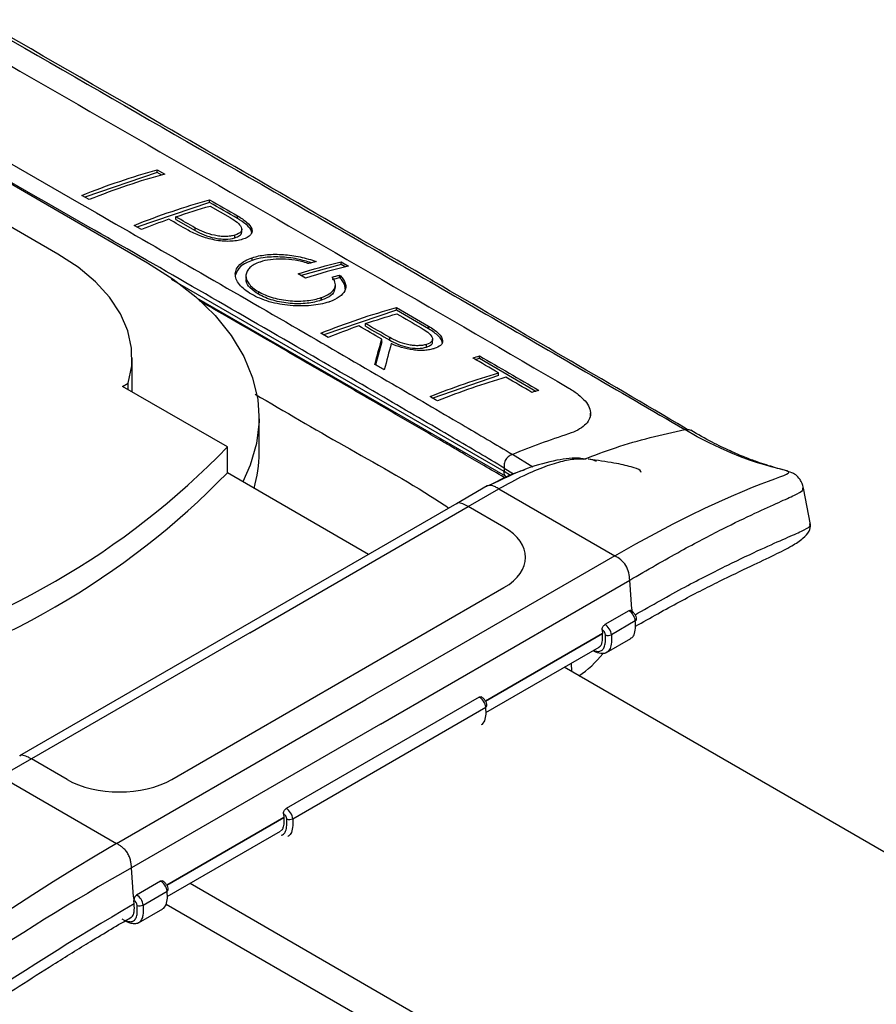
# Model space of a CAD drawing. Units: inches. Extents: x 0.3 to 16.7, y 0.1 to 10.9.
# Drawn here: x 11 to 11.8, y 8.1 to 9 of the extents above; entities that cross this region are included whole.
import ezdxf

# ---------------------------------------------------------------- set-up
doc = ezdxf.new("R2010")
doc.units = ezdxf.units.IN
doc.header["$MEASUREMENT"] = 0

msp = doc.modelspace()

# ---------------------------------------------------------------- linework, layer by layer
at = {"color": 7, "linetype": 'Continuous', "lineweight": 25}
for p, q in [((11.05346045, 8.8287007), (10.25543169, 9.28939289)), ((10.33894824, 9.28134824), (11.136977, 8.82065604)), ((11.14603306, 8.90458651), (11.07846234, 8.88176324)), ((11.14603306, 8.90707849), (11.15290806, 8.90312975)), ((11.14603306, 8.90458651), (11.14603306, 8.90707849)), ((11.15017802, 8.90220574), (11.14603306, 8.90458651)), ((11.08266117, 8.87935384), (11.07578616, 8.88329891)), ((11.19466924, 8.87664158), (11.12709761, 8.85384195)), ((11.19466924, 8.87664158), (11.19466924, 8.87913421)), ((11.19511087, 8.87337627), (11.21381489, 8.86262256)), ((11.16327523, 8.86086984), (11.16327523, 8.8633297)), ((11.16327523, 8.86086984), (11.18138687, 8.85046283)), ((11.22064424, 8.86170528), (11.22064424, 8.8641982)), ((11.13129735, 8.85142945), (11.12442234, 8.85537873)), ((11.18138687, 8.85046283), (11.18138687, 8.85292272)), ((11.22457411, 8.84936896), (11.22457411, 8.85186576)), ((11.21803426, 8.84382187), (11.21803426, 8.84629443)), ((11.21823066, 8.84388358), (11.21823066, 8.8463563)), ((11.2341851, 8.82278723), (11.2341851, 8.8252494)), ((11.2343815, 8.82285355), (11.2343815, 8.82531587)), ((11.28688301, 8.8198305), (11.28613511, 8.82006601)), ((11.29210402, 8.82228988), (11.29366778, 8.82173508)), ((11.29210402, 8.82129611), (11.29210402, 8.82228988)), ((11.31695159, 8.82152064), (11.3238266, 8.81755304)), ((11.31695159, 8.81901087), (11.31695159, 8.82152064)), ((11.31695159, 8.81901087), (11.27999408, 8.80863018)), ((11.32090469, 8.81672951), (11.31695159, 8.81901087)), ((11.46869002, 8.62634377), (11.15913988, 8.80504326)), ((11.2284744, 8.8083722), (11.2284744, 8.80592613)), ((11.28398906, 8.80632492), (11.27711406, 8.81029207)), ((11.30899322, 8.80686678), (11.30869968, 8.8072327)), ((11.31563307, 8.8091779), (11.31639212, 8.80841184)), ((11.31563307, 8.80668483), (11.31563307, 8.8091779)), ((11.31639212, 8.80591915), (11.31563307, 8.80668483)), ((11.31639212, 8.80591915), (11.31639212, 8.80841184)), ((11.24018056, 8.7913232), (11.24018056, 8.7937654)), ((11.31167236, 8.79781475), (11.31167236, 8.80034281)), ((11.18255006, 8.78808466), (11.46972982, 8.62229931)), ((11.2984376, 8.78571689), (11.2984376, 8.78817907)), ((11.298634, 8.78578321), (11.298634, 8.78824554)), ((11.3684605, 8.77642887), (11.30087468, 8.75364372)), ((11.3684605, 8.77642887), (11.3684605, 8.77892205)), ((11.33980652, 8.76157846), (11.33980652, 8.76404043)), ((11.39839054, 8.75908131), (11.39839054, 8.76157416)), ((11.30508861, 8.75120157), (11.2982136, 8.75518592)), ((11.35481665, 8.74701441), (11.34904763, 8.72567529)), ((11.35481665, 8.74701441), (11.35481665, 8.74947167)), ((11.36226705, 8.74854636), (11.36226705, 8.75100828)), ((11.4020856, 8.74706708), (11.4020856, 8.74955962)), ((11.39635914, 8.7421435), (11.39635914, 8.74461713)), ((11.39655395, 8.74220427), (11.39655395, 8.74467806)), ((11.12264782, 8.70036904), (11.12264782, 8.73227455)), ((11.44586478, 8.7314918), (11.44230816, 8.73049213)), ((11.44586478, 8.7314918), (11.44586478, 8.73398376)), ((11.49811071, 8.70100745), (11.44586478, 8.7314918)), ((11.46355124, 8.71562094), (11.40236554, 8.69458463)), ((11.46355124, 8.71562094), (11.46355124, 8.7181063)), ((11.11378709, 8.70548423), (11.11903423, 8.70851334)), ((11.21117727, 8.64926207), (11.11378709, 8.70548423)), ((11.11903423, 8.70245512), (11.11903423, 8.70851334)), ((11.24075806, 8.64386954), (11.24075806, 8.67601681)), ((11.54911912, 8.67778759), (11.5490269, 8.68083819)), ((11.21117727, 8.62515162), (11.21117727, 8.64926207)), ((11.49554767, 8.63056492), (11.47647, 8.64230967)), ((11.46863983, 8.62967513), (11.47756661, 8.62418681)), ((11.4686401, 8.62967496), (11.46869002, 8.62634377)), ((11.34260469, 8.54928018), (11.21117727, 8.62515162)), ((11.47472176, 8.62286172), (11.46869002, 8.62634377)), ((11.46997745, 8.62215636), (11.4714198, 8.62132371)), ((11.45299945, 8.61300972), (11.4243214, 8.59645424)), ((11.43535362, 8.59381319), (11.46386062, 8.61026993)), ((11.46386062, 8.61026993), (11.57168615, 8.54802358)), ((11.75382651, 8.57717044), (11.74721103, 8.61109127)), ((11.42454758, 8.59658481), (11.01793447, 8.36185205)), ((11.2321022, 8.47647864), (11.43535362, 8.59381319)), ((11.46854521, 8.57465209), (11.43535362, 8.59381319)), ((11.57168615, 8.54802358), (11.33992773, 8.41423229)), ((11.1594635, 8.339983), (11.46854521, 8.51841207)), ((11.35379419, 8.39155463), (11.58555261, 8.52534592)), ((11.58750293, 8.49847773), (11.58555261, 8.52534592)), ((11.58471904, 8.49687063), (11.56245723, 8.48401916)), ((11.58750293, 8.49847773), (11.58774556, 8.49513517)), ((11.59075089, 8.48754389), (11.5684449, 8.47466692)), ((11.2321022, 8.47647864), (11.02885078, 8.35914409)), ((11.45130856, 8.41288913), (11.56010978, 8.47569874)), ((11.56010978, 8.47569874), (11.45130856, 8.41288913)), ((11.55991218, 8.47912784), (11.56010978, 8.47569874)), ((11.45179941, 8.40233578), (11.55722785, 8.46319832)), ((11.56398712, 8.45800847), (11.58654069, 8.47102836)), ((12.29693594, 7.99835648), (11.52447342, 8.4442896)), ((11.53113173, 8.44813336), (11.53124794, 8.44037875)), ((11.1081693, 8.280441), (11.33992773, 8.41423229)), ((11.44551553, 8.41651015), (11.26597348, 8.31286273)), ((11.27196116, 8.3035105), (11.45159155, 8.40720892)), ((11.35379419, 8.39155463), (11.12203576, 8.25776334)), ((11.02885078, 8.35914409), (11.00034378, 8.34268735)), ((11.06204237, 8.339983), (11.02885078, 8.35914409)), ((11.00034378, 8.34268735), (11.1081693, 8.280441)), ((11.26342843, 8.30797142), (11.26362603, 8.30454232)), ((11.26362603, 8.30454232), (11.15482481, 8.24173271)), ((11.15482481, 8.24173271), (11.26362603, 8.30454232)), ((11.15531566, 8.23117936), (11.2607441, 8.2920419)), ((11.12398608, 8.23089515), (11.12203576, 8.25776334)), ((11.14903178, 8.24535373), (11.12676997, 8.23250226)), ((11.1764878, 8.24340177), (11.962872, 7.78943184)), ((11.13280181, 8.22317552), (11.1551078, 8.23605249)), ((11.12398608, 8.23089515), (11.12422871, 8.22755259)), ((11.12447135, 8.22421003), (11.12422871, 8.22755259)), ((11.12859161, 8.20665999), (11.15114388, 8.21967914)), ((11.15434441, 8.22403761), (12.61708497, 7.37961546))]:
    msp.add_line(p, q, dxfattribs=at)
at = {"color": 7, "linetype": 'Continuous', "lineweight": 25, "flags": 128}
for points in [[(11.11903423, 8.70851334), (11.1222897, 8.72476843), (11.12214905, 8.7411316), (11.11861428, 8.75736724), (11.11173631, 8.77324158), (11.10161416, 8.78852604), (11.08839358, 8.80300054), (11.07226493, 8.81645668), (11.05346045, 8.8287007)], [(11.136977, 8.82065604), (11.16076351, 8.80547598), (11.18180284, 8.78899951), (11.1998843, 8.77139165), (11.21482682, 8.7528287), (11.22648078, 8.73349657), (11.23472946, 8.71358884), (11.23949027, 8.69330487), (11.24071553, 8.67284777), (11.23839298, 8.65242241), (11.23254586, 8.63223332), (11.22559895, 8.61682616)], [(11.44752421, 8.39103402), (11.44847962, 8.39143027), (11.45073236, 8.39466933), (11.4518624, 8.40085878), (11.45159164, 8.40720792), (11.45159155, 8.40720892), (11.45159155, 8.40720892)], [(11.15104046, 8.21987759), (11.15199588, 8.22027384), (11.15424861, 8.22351291), (11.15537865, 8.22970235), (11.15510789, 8.2360515), (11.1551078, 8.23605249), (11.1551078, 8.23605249)]]:
    msp.add_lwpolyline(points, dxfattribs=at)
at = {"color": 7, "linetype": 'Continuous', "lineweight": 25}
for centre, radius, start, end in [((10.6867931, 9.15577957), 0.72906704, 284.0017232, 315.99290027), ((11.12017058, 8.64400302), 0.12058755, 344.00300344, 359.93657773), ((10.68242423, 9.13923705), 0.73747109, 284.18880626, 315.80581721), ((11.58588468, 8.49516759), 0.00206375, 68.0302466, 124.38953568), ((11.57879132, 8.48642317), 0.01201197, 5.35352227, 60.43010622), ((11.59005153, 8.48926338), 0.00185627, 292.1328172, 356.47990661), ((11.56541491, 8.48063226), 0.00669074, 247.81177224, 296.92751971), ((11.49051886, 8.51058472), 0.08811689, 302.68502324, 322.53675759), ((11.45090053, 8.40891436), 0.00184012, 292.05694604, 358.73542726), ((11.26893117, 8.30947583), 0.00669074, 247.81177224, 296.92751971), ((11.15441678, 8.23775794), 0.00184012, 292.05694604, 358.73542726), ((11.12986097, 8.22778808), 0.00563718, 123.25215046, 182.39417718), ((11.12126485, 8.22232886), 0.00600598, 5.35352227, 60.43010622), ((11.12084224, 8.22205479), 0.01201197, 5.35352227, 60.43010622), ((11.12971702, 8.22897597), 0.00656971, 247.89343341, 298.00493897)]:
    msp.add_arc(centre, radius, start, end, dxfattribs=at)
for centre, major_axis, ratio, start_param, end_param in [((11.41980496, 8.54653208), (0.06891863, 0), 0.577111905, 5.497939437, 7.068431177), ((11.56289409, 8.47730609), (-0.00388465, 0.00684924), 0.582397463, 4.018779749, 5.589576076), ((11.56011063, 8.47575534), (-0.0019158, 0.00343979), 0.587367049, 4.023376627, 5.595694032), ((11.4460492, 8.40985297), (-0.00398775, 0.00678972), 0.572321636, 4.01004969, 5.580846017), ((11.11075293, 8.36812014), (0.06889764, 0), 0.577463573, 3.92714311, 5.497634851), ((11.26362688, 8.30459891), (-0.0019158, 0.00343979), 0.587367049, 4.023376627, 5.595694032), ((11.26641034, 8.30614966), (-0.00388465, 0.00684924), 0.582397463, 4.018779749, 5.589576076), ((11.14956545, 8.23869655), (-0.00398775, 0.00678972), 0.572321636, 4.01004969, 5.580846017)]:
    msp.add_ellipse(centre, major_axis=major_axis, ratio=ratio, start_param=start_param, end_param=end_param, dxfattribs=at)
for points, knots in [([(10.15344465, 9.52105858), (10.21583693, 9.48611242), (10.27766447, 9.45047034), (10.40136594, 9.37928241), (10.4631608, 9.34362597), (10.64846543, 9.23656958), (10.77189505, 9.16507896), (11.01899846, 9.02236974), (11.14269901, 8.95118226), (11.32813867, 8.84427465), (11.38993293, 8.80861788), (11.48255235, 8.75505337), (11.51341347, 8.73718527), (11.57510414, 8.70141313), (11.60595324, 8.68353216), (11.63666371, 8.66549306)], [0, 0, 0, 0, 0.125, 0.125, 0.25, 0.25, 0.5, 0.5, 0.75, 0.75, 0.875, 0.875, 0.9375, 0.9375, 1, 1, 1, 1]), ([(11.63934512, 8.66547345), (11.63859266, 8.66591809), (11.56239862, 8.71094196), (11.39692752, 8.80688195), (11.11019068, 8.97254337), (10.78518813, 9.1595696), (10.46772382, 9.3435413), (10.26191475, 9.46259528), (10.16993612, 9.51439517), (10.15952899, 9.52025619)], [0, 0, 0, 0, 0.001523711, 0.154290084, 0.335368412, 0.582804294, 0.813352686, 0.978881353, 1, 1, 1, 1]), ([(10.13740023, 9.50549861), (10.16637607, 9.48968167), (10.19535836, 9.47349861), (10.25333538, 9.44042898), (10.28232481, 9.42384151), (10.36929538, 9.37395108), (10.42727877, 9.34051995), (10.60123357, 9.23996445), (10.71720949, 9.17258057), (10.94915045, 9.03844594), (11.0651137, 8.97184348), (11.29704328, 8.83844031), (11.41301545, 8.77160475), (11.52898857, 8.70397873)], [0, 0, 0, 0, 0.0625, 0.0625, 0.125, 0.125, 0.25, 0.25, 0.5, 0.5, 0.75, 0.75, 1, 1, 1, 1]), ([(10.13740023, 9.50549861), (10.16637607, 9.48968167), (10.19535836, 9.47349861), (10.25333538, 9.44042898), (10.28232481, 9.42384151), (10.36929538, 9.37395108), (10.42727877, 9.34051995), (10.60123357, 9.23996445), (10.71720949, 9.17258057), (10.94915045, 9.03844594), (11.0651137, 8.97184348), (11.29704328, 8.83844031), (11.41301545, 8.77160475), (11.52898857, 8.70397873)], [0, 0, 0, 0, 0.0625, 0.0625, 0.125, 0.125, 0.25, 0.25, 0.5, 0.5, 0.75, 0.75, 1, 1, 1, 1]), ([(10.01985924, 9.47804504), (10.03616189, 9.47022691), (10.06873601, 9.45396254), (10.11764564, 9.42731746), (10.17157835, 9.39641478), (10.23639542, 9.35952098), (10.32816796, 9.3066982), (10.45236588, 9.23489376), (10.61433758, 9.14073293), (10.78707322, 9.0405258), (10.94899339, 8.94750289), (11.07854659, 8.87320736), (11.18652452, 8.81115206), (11.27830342, 8.75817026), (11.35933777, 8.71114719), (11.42350442, 8.67360198), (11.46080969, 8.65175192), (11.47646993, 8.64230971)], [0, 0, 0, 0, 0.0034904145, 0.0069808291, 0.0104712436, 0.0151251297, 0.0209424873, 0.0302502594, 0.0418849745, 0.0558466327, 0.0674813478, 0.0767891199, 0.083769949, 0.0907507781, 0.0965681357, 0.1012220217, 0.1045862468, 0.1045862468, 0.1045862468, 0.1045862468]), ([(11.4686404, 8.62969013), (11.45293693, 8.63915885), (11.41563946, 8.66101589), (11.35135149, 8.69864099), (11.2703778, 8.74563597), (11.17860563, 8.79861333), (11.07063641, 8.86065721), (10.94107206, 8.93494771), (10.7791191, 9.02797913), (10.60636948, 9.12820606), (10.44441423, 9.22237089), (10.32025086, 9.29416091), (10.2284792, 9.34697466), (10.16370137, 9.38384173), (10.10971886, 9.41475128), (10.06758987, 9.43771482), (10.04165811, 9.4509305), (10.0319164, 9.45577552)], [0.0013899815, 0.0013899815, 0.0013899815, 0.0013899815, 0.0047750499, 0.009428936, 0.0152462936, 0.0222271227, 0.0292079517, 0.0385157239, 0.050150439, 0.0641120972, 0.0757468123, 0.0850545844, 0.090871942, 0.095525828, 0.0990162426, 0.1025066571, 0.1046070901, 0.1046070901, 0.1046070901, 0.1046070901]), ([(11.21381489, 8.86262256), (11.21624533, 8.86122482), (11.21842774, 8.85978789), (11.22204255, 8.85679328), (11.22348694, 8.85520781), (11.22482961, 8.85211917), (11.22468288, 8.85062311), (11.22254703, 8.8481065), (11.22062284, 8.84710949), (11.21823066, 8.8463563)], [0, 0, 0, 0, 0.25, 0.25, 0.5, 0.5, 0.75, 0.75, 1, 1, 1, 1]), ([(11.22064424, 8.8641982), (11.22392236, 8.86231257), (11.22680997, 8.86036167), (11.2314634, 8.85626667), (11.23316009, 8.85416108), (11.2341892, 8.8510964), (11.23427421, 8.85011326), (11.23389095, 8.8482246), (11.23340759, 8.84731147), (11.23117736, 8.84484427), (11.22861121, 8.8435023), (11.22539867, 8.8424927)], [0, 0, 0, 0, 0.25, 0.25, 0.5, 0.5, 0.625, 0.625, 0.75, 0.75, 1, 1, 1, 1]), ([(11.2339351, 8.84771193), (11.23383598, 8.84879295), (11.23357203, 8.85167169), (11.22875911, 8.85661202), (11.22331899, 8.86002649), (11.22064424, 8.86170528)], [0, 0, 0, 0, 0.234112151, 0.623435105, 1, 1, 1, 1]), ([(11.22520386, 8.84243144), (11.22353714, 8.84190705), (11.22173511, 8.84147221), (11.21780489, 8.84082378), (11.21565172, 8.84061255), (11.20899303, 8.84040285), (11.20411225, 8.84083655), (11.19704188, 8.84218495), (11.19471469, 8.8427469), (11.19026135, 8.84401946), (11.18810978, 8.84473499), (11.18185051, 8.84709038), (11.17806607, 8.84888358), (11.17465678, 8.85084307)], [0, 0, 0, 0, 0.125, 0.125, 0.25, 0.25, 0.5, 0.5, 0.625, 0.625, 0.75, 0.75, 1, 1, 1, 1]), ([(11.21803426, 8.84629443), (11.21682284, 8.84591257), (11.21549843, 8.84560931), (11.21259476, 8.84518224), (11.21100642, 8.84506178), (11.20774171, 8.84503067), (11.20602149, 8.84511868), (11.2025728, 8.84548755), (11.20085601, 8.84576396), (11.19572601, 8.84683818), (11.19252458, 8.84783562), (11.18654728, 8.85018503), (11.1838587, 8.85150198), (11.18138687, 8.85292272)], [0, 0, 0, 0, 0.125, 0.125, 0.25, 0.25, 0.375, 0.375, 0.5, 0.5, 0.75, 0.75, 1, 1, 1, 1]), ([(11.18138687, 8.85046283), (11.18385848, 8.84904222), (11.1865442, 8.84772689), (11.19250314, 8.84538236), (11.19572175, 8.84437752), (11.20085585, 8.84330072), (11.20257019, 8.84302435), (11.20600512, 8.84265488), (11.20773578, 8.8425649), (11.21262978, 8.84260813), (11.2156103, 8.84305985), (11.21803426, 8.84382187)], [0, 0, 0, 0, 0.25, 0.25, 0.5, 0.5, 0.625, 0.625, 0.75, 0.75, 1, 1, 1, 1]), ([(11.21823066, 8.84388358), (11.21981155, 8.84451661), (11.22298569, 8.84578762), (11.22483291, 8.84789751), (11.22447419, 8.84919731), (11.22442925, 8.84936017)], [0, 0, 0, 0, 0.464646395, 0.932924899, 1, 1, 1, 1]), ([(11.23364581, 8.79136589), (11.23124975, 8.79274852), (11.22910482, 8.79419711), (11.22533756, 8.7972301), (11.22370068, 8.79883415), (11.22109674, 8.80208077), (11.22012458, 8.80371716), (11.2188451, 8.80700879), (11.21854625, 8.80867267), (11.21870568, 8.81344503), (11.22022761, 8.81645635), (11.22426646, 8.82027164), (11.2259216, 8.82144859), (11.22971065, 8.82353886), (11.23183927, 8.82445504), (11.2341851, 8.8252494)], [0, 0, 0, 0, 0.125, 0.125, 0.25, 0.25, 0.375, 0.375, 0.5, 0.5, 0.75, 0.75, 0.875, 0.875, 1, 1, 1, 1]), ([(11.2341851, 8.82278723), (11.23016037, 8.82109307), (11.22221683, 8.81774932), (11.21998511, 8.81220311), (11.21888413, 8.80946697)], [0, 0, 0, 0, 0.506666731, 1, 1, 1, 1]), ([(11.24145397, 8.8212417), (11.23762073, 8.8199451), (11.23450655, 8.81825902), (11.23113338, 8.81515835), (11.23025514, 8.8140552), (11.22899392, 8.81171421), (11.2286101, 8.81046202), (11.22839933, 8.80788575), (11.22856672, 8.80657501), (11.22945494, 8.80391411), (11.230191, 8.80254919), (11.2331762, 8.79858353), (11.23625733, 8.79602928), (11.24018056, 8.7937654)], [0, 0, 0, 0, 0.25, 0.25, 0.375, 0.375, 0.5, 0.5, 0.625, 0.625, 0.75, 0.75, 1, 1, 1, 1]), ([(11.2343815, 8.82531587), (11.23808508, 8.82656868), (11.24222217, 8.82744955), (11.24907998, 8.82822017), (11.25147985, 8.82838208), (11.25634808, 8.82850778), (11.25883523, 8.82847432), (11.26391876, 8.82821423), (11.26653964, 8.82798418), (11.27176396, 8.8273347), (11.2743623, 8.82691805), (11.28211675, 8.82539618), (11.28728854, 8.82399768), (11.29210402, 8.82228988)], [0, 0, 0, 0, 0.25, 0.25, 0.375, 0.375, 0.5, 0.5, 0.625, 0.625, 0.75, 0.75, 1, 1, 1, 1]), ([(11.28938064, 8.82053162), (11.28510017, 8.82181974), (11.27565034, 8.82466348), (11.25984329, 8.82630348), (11.24525618, 8.82581759), (11.23768442, 8.82375381), (11.2343815, 8.82285355)], [0, 0, 0, 0, 0.224233992, 0.495032636, 0.7797259, 1, 1, 1, 1]), ([(11.28613511, 8.82006601), (11.28230281, 8.82127149), (11.27835602, 8.82221653), (11.27023355, 8.82357469), (11.26620502, 8.82395919), (11.25447443, 8.82424074), (11.24736876, 8.82324037), (11.24164877, 8.82130756)], [0, 0, 0, 0, 0.25, 0.25, 0.5, 0.5, 1, 1, 1, 1]), ([(11.24018056, 8.7913232), (11.23739134, 8.79324033), (11.23181093, 8.79707596), (11.2283564, 8.80240346), (11.22883458, 8.80517908), (11.22896116, 8.80591383)], [0, 0, 0, 0, 0.423552214, 0.847404333, 1, 1, 1, 1]), ([(11.298634, 8.78824554), (11.30152068, 8.78922192), (11.30397013, 8.79036926), (11.30798297, 8.79301722), (11.30951835, 8.79451561), (11.31143638, 8.79772512), (11.31183957, 8.79948805), (11.3113736, 8.80309266), (11.31051378, 8.80497225), (11.30899322, 8.80686678)], [0, 0, 0, 0, 0.25, 0.25, 0.5, 0.5, 0.75, 0.75, 1, 1, 1, 1]), ([(11.31639212, 8.80841184), (11.31875951, 8.80602166), (11.32026573, 8.80365884), (11.3216332, 8.79895222), (11.32145927, 8.79672218), (11.31855381, 8.79037091), (11.31349923, 8.78683316), (11.30616455, 8.78431217)], [0, 0, 0, 0, 0.25, 0.25, 0.5, 0.5, 1, 1, 1, 1]), ([(11.3208141, 8.79607468), (11.32072369, 8.79810149), (11.32057979, 8.80132717), (11.31752682, 8.80467491), (11.31639212, 8.80591915)], [0, 0, 0, 0, 0.6283316214, 1, 1, 1, 1]), ([(11.24018056, 8.7937654), (11.24213, 8.79264049), (11.24423215, 8.79160476), (11.24875361, 8.78971745), (11.25120531, 8.78885755), (11.25626157, 8.78739594), (11.25886677, 8.78678906), (11.26423144, 8.78581915), (11.26698202, 8.78546158), (11.27507731, 8.78479218), (11.28044375, 8.78487039), (11.28775465, 8.78565808), (11.29010792, 8.78603527), (11.294487, 8.78697255), (11.29653059, 8.78753338), (11.2984376, 8.78817907)], [0, 0, 0, 0, 0.125, 0.125, 0.25, 0.25, 0.375, 0.375, 0.5, 0.5, 0.75, 0.75, 0.875, 0.875, 1, 1, 1, 1]), ([(11.31149461, 8.79782829), (11.31121118, 8.7961118), (11.31059612, 8.79238691), (11.30536407, 8.78839293), (11.30045182, 8.7864881), (11.298634, 8.78578321)], [0, 0, 0, 0, 0.3499672474, 0.7594506017, 1, 1, 1, 1]), ([(11.46876517, 8.62086997), (11.46244228, 8.62458965), (11.45033475, 8.63171236), (11.43439411, 8.64096318), (11.42020573, 8.64923086), (11.40591559, 8.65754696), (11.38388222, 8.67035244), (11.35204954, 8.68882723), (11.30871648, 8.71393383), (11.25684316, 8.74392294), (11.21471041, 8.76824358), (11.18985942, 8.78255852), (11.18513188, 8.78528174)], [0, 0, 0, 0, 0.066139311, 0.126648575, 0.167309187, 0.216865642, 0.278162161, 0.400850325, 0.5540619, 0.737023445, 0.949972465, 1, 1, 1, 1]), ([(11.30544106, 8.78406758), (11.30307909, 8.78328345), (11.30052738, 8.78262855), (11.29507572, 8.78155641), (11.29215102, 8.78113718), (11.28604759, 8.78056551), (11.28290957, 8.78041453), (11.27645988, 8.78039323), (11.27310703, 8.78052742), (11.26645194, 8.78110287), (11.26314986, 8.78153975), (11.25659996, 8.78273351), (11.25332804, 8.78350152), (11.2440735, 8.78620482), (11.23843554, 8.78860201), (11.23364581, 8.79136589)], [0, 0, 0, 0, 0.125, 0.125, 0.25, 0.25, 0.375, 0.375, 0.5, 0.5, 0.625, 0.625, 0.75, 0.75, 1, 1, 1, 1]), ([(11.2984376, 8.78571689), (11.2946222, 8.78442795), (11.29027005, 8.78347523), (11.28290132, 8.78268104), (11.28037327, 8.78253108), (11.27517182, 8.78247025), (11.27247515, 8.7825611), (11.26702502, 8.78300914), (11.26432699, 8.78335966), (11.25898572, 8.78431943), (11.25631199, 8.7849392), (11.24871552, 8.78713104), (11.24408711, 8.78906895), (11.24018056, 8.7913232)], [0, 0, 0, 0, 0.25, 0.25, 0.375, 0.375, 0.5, 0.5, 0.625, 0.625, 0.75, 0.75, 1, 1, 1, 1]), ([(11.30587951, 8.78414685), (11.30584476, 8.7841351), (11.3058081, 8.78412441), (11.30576972, 8.78411495), (11.30573133, 8.78410548), (11.3056911, 8.78409722), (11.30564935, 8.7840903), (11.30558357, 8.78407938), (11.30551354, 8.78407175), (11.30544106, 8.78406758)], [0, 0, 0, 0, 0.00000764734508, 0.00000764734508, 0.00000764734508, 0.00001529707268, 0.00001529707268, 0.00001529707268, 0.00002738344673, 0.00002738344673, 0.00002738344673, 0.00002738344673]), ([(11.30616455, 8.78431217), (11.30614698, 8.78429337), (11.3061267, 8.78427535), (11.30610387, 8.78425831), (11.30608103, 8.78424127), (11.30605556, 8.78422516), (11.30602775, 8.78421013), (11.30598389, 8.78418641), (11.30593392, 8.78416525), (11.30587951, 8.78414685)], [0, 0, 0, 0, 0.00000759209832, 0.00000759209832, 0.00000759209832, 0.00001518451122, 0.00001518451122, 0.00001518451122, 0.00002718884442, 0.00002718884442, 0.00002718884442, 0.00002718884442]), ([(11.39165991, 8.75994241), (11.3939104, 8.75863638), (11.39594638, 8.75729662), (11.39937395, 8.75451396), (11.40079137, 8.75303762), (11.40226802, 8.75014389), (11.40229375, 8.74872651), (11.4005118, 8.74631297), (11.39877213, 8.74537145), (11.39655395, 8.74467806)], [0, 0, 0, 0, 0.25, 0.25, 0.5, 0.5, 0.75, 0.75, 1, 1, 1, 1]), ([(11.39839054, 8.76157416), (11.40205909, 8.75944572), (11.40526395, 8.75717926), (11.40993291, 8.75257841), (11.41144375, 8.7501799), (11.4114696, 8.7479418)], [0, 0, 0, 0, 0.5, 0.5, 1, 1, 1, 1]), ([(11.4114696, 8.745456), (11.41144378, 8.74768925), (11.40994101, 8.75007978), (11.40526098, 8.75469059), (11.40205802, 8.75695355), (11.39839054, 8.75908131)], [0, 0, 0, 0, 0.5, 0.5, 1, 1, 1, 1]), ([(11.39635914, 8.74461713), (11.39522933, 8.74426356), (11.39399821, 8.74398108), (11.39130083, 8.74358337), (11.38982432, 8.74347118), (11.38678702, 8.74344751), (11.38518567, 8.74353473), (11.38196746, 8.74389663), (11.38036722, 8.74416641), (11.37559002, 8.74520995), (11.37261547, 8.74617376), (11.36707066, 8.74841844), (11.36457362, 8.74966876), (11.36226705, 8.75100828)], [0, 0, 0, 0, 0.125, 0.125, 0.25, 0.25, 0.375, 0.375, 0.5, 0.5, 0.75, 0.75, 1, 1, 1, 1]), ([(11.36226705, 8.74854636), (11.36457236, 8.74720758), (11.36705882, 8.74596381), (11.37253766, 8.7437398), (11.37556747, 8.74275418), (11.38189963, 8.74136352), (11.38518495, 8.74097162), (11.39135125, 8.74100997), (11.3940928, 8.74143617), (11.39635914, 8.7421435)], [0, 0, 0, 0, 0.25, 0.25, 0.5, 0.5, 0.75, 0.75, 1, 1, 1, 1]), ([(11.39655395, 8.74220427), (11.397916, 8.74274701), (11.40064927, 8.74383614), (11.40226176, 8.74569449), (11.40197666, 8.7468679), (11.40193013, 8.74705939)], [0, 0, 0, 0, 0.4539106799, 0.9108795785, 1, 1, 1, 1]), ([(11.40342789, 8.7406799), (11.4021502, 8.74028033), (11.40078286, 8.73994215), (11.39784528, 8.73940702), (11.39625564, 8.73920894), (11.39293517, 8.73898875), (11.39122026, 8.73896557), (11.38768107, 8.73909623), (11.38583749, 8.73925388), (11.38038077, 8.73996959), (11.37673473, 8.7407823), (11.3699322, 8.74280064), (11.36670607, 8.7440173), (11.36368536, 8.74535792)], [0, 0, 0, 0, 0.125, 0.125, 0.25, 0.25, 0.375, 0.375, 0.5, 0.5, 0.75, 0.75, 1, 1, 1, 1]), ([(11.52898857, 8.70397873), (11.53225418, 8.70207449), (11.53513537, 8.70012501), (11.54016148, 8.69613394), (11.54232286, 8.69406815), (11.54573794, 8.68998042), (11.54700884, 8.68795414), (11.54868868, 8.6839215), (11.54908265, 8.68192252), (11.54898077, 8.67809036), (11.54849204, 8.67622912), (11.54663556, 8.67264916), (11.54529312, 8.67097211), (11.5418147, 8.66782682), (11.53965277, 8.66634685), (11.53462891, 8.66368101), (11.53177552, 8.66249168), (11.52857407, 8.66144951)], [0, 0, 0, 0, 0.125, 0.125, 0.25, 0.25, 0.375, 0.375, 0.5, 0.5, 0.625, 0.625, 0.75, 0.75, 0.875, 0.875, 1, 1, 1, 1]), ([(11.52898857, 8.70397873), (11.53225418, 8.70207449), (11.53513537, 8.70012501), (11.54016148, 8.69613394), (11.54232286, 8.69406815), (11.54573794, 8.68998042), (11.54700884, 8.68795414), (11.54868868, 8.6839215), (11.54908265, 8.68192252), (11.54898077, 8.67809036), (11.54849204, 8.67622912), (11.54663556, 8.67264916), (11.54529312, 8.67097211), (11.5418147, 8.66782682), (11.53965277, 8.66634685), (11.53462891, 8.66368101), (11.53177552, 8.66249168), (11.52857407, 8.66144951)], [0, 0, 0, 0, 0.125, 0.125, 0.25, 0.25, 0.375, 0.375, 0.5, 0.5, 0.625, 0.625, 0.75, 0.75, 0.875, 0.875, 1, 1, 1, 1]), ([(11.23693884, 8.69840674), (11.2645176, 8.68224954), (11.32074009, 8.64931122), (11.38097887, 8.61650564), (11.41346532, 8.59502534), (11.41737182, 8.59244233)], [0, 0, 0, 0, 0.458593488, 0.934895799, 1, 1, 1, 1]), ([(11.54283041, 8.63788975), (11.55269038, 8.64162429), (11.58448714, 8.65366757), (11.61536377, 8.66066458), (11.63666576, 8.66549186)], [0, 0, 0, 0, 0.310093301, 1, 1, 1, 1]), ([(11.63666377, 8.66549334), (11.6380729, 8.66567248), (11.64016831, 8.66593886), (11.64169656, 8.66495174), (11.64219709, 8.66462844)], [0, 0, 0, 0, 0.672479923, 1, 1, 1, 1]), ([(11.74723827, 8.6110001), (11.74679067, 8.61253273), (11.74586125, 8.61571516), (11.74314652, 8.62062761), (11.73935485, 8.62389427), (11.73598752, 8.62539277), (11.73008152, 8.62738827), (11.72018842, 8.63013961), (11.70713234, 8.6342143), (11.69261471, 8.63961484), (11.67870826, 8.64551885), (11.6619825, 8.65352038), (11.64909589, 8.6608936), (11.64237365, 8.66473981)], [0, 0, 0, 0, 0.022959724, 0.047674864, 0.107259294, 0.181884591, 0.286056845, 0.42002243, 0.582575188, 0.674644247, 0.774274672, 0.882251472, 1, 1, 1, 1]), ([(11.5433385, 8.6379442), (11.54191028, 8.6382326), (11.53540426, 8.63954639), (11.5175155, 8.63744791), (11.48927475, 8.62993938), (11.46699158, 8.61928354), (11.45513493, 8.61361368)], [0, 0, 0, 0, 0.077812544, 0.354460827, 0.656515367, 1, 1, 1, 1]), ([(11.54512094, 8.63785081), (11.54239045, 8.63801006), (11.5361285, 8.63837528), (11.52310623, 8.6361591), (11.50643271, 8.63110806), (11.48647829, 8.62273307), (11.47163185, 8.61455216), (11.46386062, 8.61026993)], [0, 0, 0, 0, 0.146787785, 0.33663615, 0.539282816, 0.758841895, 1, 1, 1, 1]), ([(11.47647271, 8.64231071), (11.47541201, 8.64187728), (11.47435086, 8.64141836), (11.47221922, 8.63996624), (11.47113866, 8.63895806), (11.46954412, 8.63639275), (11.46908019, 8.6349117), (11.46862444, 8.63220243), (11.46862139, 8.63092346), (11.4686401, 8.62967496)], [0, 0, 0, 0, 0.25, 0.25, 0.5, 0.5, 0.75, 0.75, 1, 1, 1, 1]), ([(11.47647271, 8.64231071), (11.47541201, 8.64187728), (11.47435086, 8.64141836), (11.47221922, 8.63996624), (11.47113866, 8.63895806), (11.46954412, 8.63639275), (11.46908019, 8.6349117), (11.46862444, 8.63220243), (11.46862139, 8.63092346), (11.4686401, 8.62967496)], [0, 0, 0, 0, 0.25, 0.25, 0.5, 0.5, 0.75, 0.75, 1, 1, 1, 1]), ([(11.59618276, 8.62547922), (11.59607572, 8.62616017), (11.59578288, 8.62802305), (11.58688708, 8.63098995), (11.57113836, 8.63455346), (11.55537568, 8.63669147), (11.54699888, 8.63782768)], [0, 0, 0, 0, 0.142277982, 0.389234069, 0.675419067, 1, 1, 1, 1]), ([(11.55476836, 8.63579629), (11.55260325, 8.63677698), (11.55042867, 8.63776197), (11.54704766, 8.63781807), (11.54703292, 8.63781831)], [0, 0, 0, 0, 0.995641949, 1, 1, 1, 1]), ([(11.4545746, 8.61347745), (11.46426864, 8.61853756), (11.47601487, 8.62466888), (11.48626691, 8.62770475), (11.48805806, 8.62823515)], [0, 0, 0, 0, 0.825288769, 1, 1, 1, 1]), ([(11.4700053, 8.62220914), (11.46993079, 8.62224166), (11.46942943, 8.62246047), (11.46879369, 8.62379755), (11.46872883, 8.62539042), (11.46869002, 8.62634377)], [0, 0, 0, 0, 0.06549154, 0.440689465, 1, 1, 1, 1]), ([(11.4700053, 8.62220914), (11.46993079, 8.62224166), (11.46942943, 8.62246047), (11.46879369, 8.62379755), (11.46872883, 8.62539042), (11.46869002, 8.62634377)], [0, 0, 0, 0, 0.06549154, 0.440689465, 1, 1, 1, 1]), ([(11.46386062, 8.61026993), (11.46276812, 8.61090062), (11.46166741, 8.611531), (11.45944925, 8.61260077), (11.45833583, 8.61303903), (11.45516865, 8.61381967), (11.45335455, 8.61357531), (11.45215049, 8.61234752)], [0, 0, 0, 0, 0.25, 0.25, 0.5, 0.5, 1, 1, 1, 1]), ([(11.58555256, 8.52534653), (11.60171706, 8.53475113), (11.63257941, 8.55270704), (11.67166469, 8.57311193), (11.7023824, 8.58796457), (11.72496383, 8.59808209), (11.73956648, 8.60466588), (11.7470958, 8.60857568), (11.74673714, 8.6103488), (11.74658583, 8.61109685)], [0, 0, 0, 0, 0.181668967, 0.346854789, 0.499138007, 0.641559858, 0.776511472, 0.905714686, 1, 1, 1, 1]), ([(11.43535362, 8.59381319), (11.43447784, 8.5943196), (11.4319534, 8.59577933), (11.42855423, 8.59707657), (11.42573909, 8.59730906), (11.42490849, 8.59661091), (11.4246604, 8.59640239)], [0, 0, 0, 0, 0.22702962, 0.654415693, 0.896781912, 1, 1, 1, 1]), ([(11.43535362, 8.59381319), (11.43447784, 8.5943196), (11.4319534, 8.59577933), (11.42855423, 8.59707657), (11.42573909, 8.59730906), (11.42490849, 8.59661091), (11.4246604, 8.59640239)], [0, 0, 0, 0, 0.22702962, 0.654415693, 0.896781912, 1, 1, 1, 1]), ([(11.59052081, 8.49319963), (11.60632089, 8.5021211), (11.63725598, 8.51958851), (11.67669923, 8.53961651), (11.70825898, 8.55450458), (11.73136601, 8.56463178), (11.74624241, 8.57120851), (11.75388164, 8.57515572), (11.75333628, 8.57693632), (11.75309674, 8.57771841)], [0, 0, 0, 0, 0.173045359, 0.338806614, 0.491476509, 0.634156029, 0.769295722, 0.89866802, 1, 1, 1, 1]), ([(11.59096728, 8.48254556), (11.60483159, 8.4903519), (11.63251983, 8.50594183), (11.66838144, 8.5241553), (11.6979732, 8.53835653), (11.7203602, 8.54885307), (11.73655695, 8.55706595), (11.7470376, 8.56413473), (11.75308803, 8.57053521), (11.75359132, 8.57500915), (11.75383039, 8.57713435)], [0, 0, 0, 0, 0.16216373, 0.323855168, 0.467185298, 0.595619769, 0.71167825, 0.817178341, 0.913156463, 1, 1, 1, 1]), ([(11.58555256, 8.52534653), (11.58539464, 8.52752218), (11.58519842, 8.52978705), (11.58408972, 8.53450286), (11.58319689, 8.53686841), (11.58065859, 8.54101965), (11.57898471, 8.54285181), (11.57537199, 8.54585759), (11.57349874, 8.5469772), (11.57168672, 8.54802325)], [0, 0, 0, 0, 0.25, 0.25, 0.5, 0.5, 0.75, 0.75, 1, 1, 1, 1]), ([(11.59190428, 8.48914973), (11.59177623, 8.48995731), (11.59149673, 8.49172016), (11.59006847, 8.49432286), (11.58832581, 8.49616554), (11.58705784, 8.49686125), (11.58665453, 8.49708254)], [0, 0, 0, 0, 0.250174548, 0.546098883, 0.855623096, 1, 1, 1, 1]), ([(11.55991218, 8.47912784), (11.55986146, 8.48000801), (11.56010657, 8.48103242), (11.56104315, 8.4828334), (11.56173014, 8.48359942), (11.56245723, 8.48401916)], [0, 0, 0, 0, 0.5, 0.5, 1, 1, 1, 1]), ([(11.58636455, 8.47134745), (11.58692827, 8.47157094), (11.58866062, 8.47225775), (11.59042521, 8.47612451), (11.59115268, 8.48155885), (11.59086453, 8.48585107), (11.59075089, 8.48754389)], [0, 0, 0, 0, 0.125620728, 0.38604596, 0.757861156, 1, 1, 1, 1]), ([(11.5684449, 8.47466692), (11.56844492, 8.47466659), (11.56862483, 8.47155248), (11.56875381, 8.46634849), (11.56699581, 8.46065063), (11.56408843, 8.45761145), (11.55973697, 8.45668915), (11.55529822, 8.45771693), (11.55233094, 8.45933778), (11.55141096, 8.45984031)], [0, 0, 0, 0, 0.000026839, 0.248029036, 0.416382768, 0.566095235, 0.714195275, 0.911388486, 1, 1, 1, 1]), ([(11.5518323, 8.46008354), (11.55328055, 8.4596142), (11.55595893, 8.45874622), (11.55930757, 8.4595615), (11.56168718, 8.46203258), (11.56320209, 8.46698083), (11.56300781, 8.4715951), (11.56288815, 8.47443697)], [0, 0, 0, 0, 0.188495111, 0.348601417, 0.50868099, 0.697402666, 1, 1, 1, 1]), ([(11.55716233, 8.46329646), (11.55778422, 8.46374218), (11.55913325, 8.46470904), (11.56038361, 8.46893091), (11.56022081, 8.47295447), (11.56010978, 8.47569874)], [0, 0, 0, 0, 0.213793285, 0.463765964, 1, 1, 1, 1]), ([(11.44551553, 8.41651015), (11.44582768, 8.41664741), (11.44645198, 8.41692193), (11.44712968, 8.41692364), (11.4473947, 8.41672287), (11.44743687, 8.41669093)], [0, 0, 0, 0, 0.456791669, 0.913583338, 1, 1, 1, 1]), ([(11.45274018, 8.40887408), (11.4526012, 8.40967456), (11.45229714, 8.41142586), (11.4508422, 8.4140054), (11.44908065, 8.41584006), (11.44780273, 8.41652841), (11.44738872, 8.41675141)], [0, 0, 0, 0, 0.248788055, 0.544310198, 0.852370211, 1, 1, 1, 1]), ([(11.02885078, 8.35914409), (11.02797503, 8.35965052), (11.02545066, 8.36111029), (11.02203102, 8.36239572), (11.01917303, 8.36260347), (11.0183062, 8.36188441), (11.01804729, 8.36166964)], [0, 0, 0, 0, 0.22702962, 0.654415693, 0.896781912, 1, 1, 1, 1]), ([(11.02885078, 8.35914409), (11.02797503, 8.35965052), (11.02545066, 8.36111029), (11.02203102, 8.36239572), (11.01917303, 8.36260347), (11.0183062, 8.36188441), (11.01804729, 8.36166964)], [0, 0, 0, 0, 0.2270296205, 0.6544156933, 0.8967819124, 1, 1, 1, 1]), ([(11.26342843, 8.30797142), (11.26337771, 8.30885159), (11.26362282, 8.309876), (11.2645594, 8.31167698), (11.26524639, 8.31244299), (11.26597348, 8.31286273)], [0, 0, 0, 0, 0.5, 0.5, 1, 1, 1, 1]), ([(11.26362603, 8.30454232), (11.26371659, 8.30291269), (11.2639102, 8.29942889), (11.26328579, 8.29535617), (11.2620769, 8.29278726), (11.26099412, 8.29237208), (11.26064039, 8.29223644)], [0, 0, 0, 0, 0.3162718485, 0.6761233621, 0.8941912412, 1, 1, 1, 1]), ([(11.26120046, 8.2882566), (11.26199425, 8.28849154), (11.26380294, 8.28902687), (11.26577149, 8.29213394), (11.26671131, 8.29707517), (11.26650547, 8.30123699), (11.2664044, 8.30328055)], [0, 0, 0, 0, 0.17181788, 0.391495234, 0.701208083, 1, 1, 1, 1]), ([(11.27196116, 8.3035105), (11.27196118, 8.30351016), (11.27208835, 8.30130883), (11.27229475, 8.2966292), (11.27114763, 8.29105833), (11.26928809, 8.28772239), (11.26773749, 8.28717085), (11.26740124, 8.28705124)], [0, 0, 0, 0, 0.0000477842, 0.3121585498, 0.6633393376, 0.9269943542, 1, 1, 1, 1]), ([(11.14903178, 8.24535373), (11.14934393, 8.24549098), (11.14996823, 8.2457655), (11.15064593, 8.24576721), (11.15091096, 8.24556644), (11.15095312, 8.24553451)], [0, 0, 0, 0, 0.456791669, 0.913583338, 1, 1, 1, 1]), ([(11.15625643, 8.23771766), (11.15611745, 8.23851813), (11.15581339, 8.24026944), (11.15435845, 8.24284897), (11.1525969, 8.24468364), (11.15131898, 8.24537199), (11.15090497, 8.24559499)], [0, 0, 0, 0, 0.248788055, 0.544310198, 0.852370211, 1, 1, 1, 1]), ([(11.13280181, 8.22317552), (11.13304685, 8.21979982), (11.13316835, 8.21644758), (11.13235928, 8.21208392), (11.13194484, 8.2107674), (11.13073478, 8.20849781), (11.12995611, 8.20757617), (11.12806251, 8.20627139), (11.12692823, 8.20588732), (11.12449116, 8.20564478), (11.12315708, 8.2057856), (11.11909585, 8.20678209), (11.11622954, 8.20827812), (11.11338877, 8.20991806)], [0, 0, 0, 0, 0.25, 0.25, 0.375, 0.375, 0.5, 0.5, 0.625, 0.625, 0.75, 0.75, 1, 1, 1, 1]), ([(11.11664691, 8.20877005), (11.11780625, 8.20833092), (11.12019406, 8.20742647), (11.12351992, 8.20793389), (11.12608837, 8.21024575), (11.12766593, 8.21530451), (11.12740803, 8.21994766), (11.12724464, 8.22288922)], [0, 0, 0, 0, 0.151597293, 0.312232423, 0.49780439, 0.681845327, 1, 1, 1, 1]), ([(11.12169461, 8.21188709), (11.12183237, 8.21192491), (11.12272687, 8.21217047), (11.12376902, 8.21389013), (11.12488494, 8.21781098), (11.12463692, 8.22164822), (11.12447135, 8.22421003)], [0, 0, 0, 0, 0.039933553, 0.259304871, 0.505499535, 1, 1, 1, 1]), ([(10.59572744, 8.00172223), (10.60691736, 7.99610517), (10.62830128, 7.98537099), (10.66136287, 7.97972829), (10.69243764, 7.98021272), (10.72439791, 7.98587131), (10.75570283, 7.99568329), (10.7847967, 8.00784288), (10.80616293, 8.01816373), (10.82352546, 8.02716661), (10.84178258, 8.03713391), (10.86676542, 8.0515816), (10.8947706, 8.06870563), (10.92464643, 8.08761969), (10.95531144, 8.10741967), (10.98681534, 8.12791474), (11.01874403, 8.14855808), (11.05076897, 8.16892984), (11.08585255, 8.19070592), (11.10930523, 8.20448741), (11.1217837, 8.21182012)], [0, 0, 0, 0, 0.069191764, 0.132225241, 0.190708382, 0.245346321, 0.311410661, 0.365260066, 0.405671172, 0.428467661, 0.460246372, 0.505126697, 0.564114011, 0.612084092, 0.667826832, 0.732467657, 0.787762305, 0.849914713, 0.920144171, 1, 1, 1, 1])]:
    msp.add_open_spline(points, degree=3, knots=knots, dxfattribs=at)
for points in [[(11.07578616, 8.88329891), (11.09944904, 8.89274898), (11.12286585, 8.90068277), (11.14603306, 8.90707849)], [(11.15290806, 8.90312975), (11.12974142, 8.89673846), (11.10632458, 8.88880566), (11.08266117, 8.87935384)], [(11.12442234, 8.85537873), (11.14808873, 8.86484034), (11.17150579, 8.87276768), (11.19466924, 8.87913421)], [(11.19466924, 8.87913421), (11.20332757, 8.87415715), (11.2119859, 8.86917861), (11.22064424, 8.8641982)], [(11.22064424, 8.86170528), (11.2119859, 8.86668578), (11.20332757, 8.87166442), (11.19466924, 8.87664158)], [(11.16327523, 8.8633297), (11.17394399, 8.8670012), (11.18455603, 8.87035097), (11.19511087, 8.87337627)], [(11.15684186, 8.86107918), (11.14835449, 8.858062), (11.13983959, 8.85484502), (11.13129735, 8.85142945)], [(11.17465678, 8.85084307), (11.16871847, 8.85425612), (11.16278017, 8.8576681), (11.15684186, 8.86107918)], [(11.18138687, 8.85292272), (11.17534966, 8.85639275), (11.16931245, 8.85986169), (11.16327523, 8.8633297)], [(11.21823066, 8.8463563), (11.2181652, 8.84633569), (11.21809973, 8.84631507), (11.21803426, 8.84629443)], [(11.21803426, 8.84382187), (11.21809973, 8.84384245), (11.2181652, 8.84386302), (11.21823066, 8.84388358)], [(11.22539867, 8.8424927), (11.22533374, 8.84247229), (11.2252688, 8.84245188), (11.22520386, 8.84243144)], [(11.2341851, 8.8252494), (11.23425057, 8.82527157), (11.23431604, 8.82529372), (11.2343815, 8.82531587)], [(11.2343815, 8.82285355), (11.23431604, 8.82283146), (11.23425057, 8.82280935), (11.2341851, 8.82278723)], [(11.24164877, 8.82130756), (11.24158384, 8.82128562), (11.2415189, 8.82126367), (11.24145397, 8.8212417)], [(11.27711406, 8.81029207), (11.29049645, 8.81456041), (11.30377605, 8.81830541), (11.31695159, 8.82152064)], [(11.29366778, 8.82173508), (11.29140923, 8.82111551), (11.28914758, 8.82048062), (11.28688301, 8.8198305)], [(11.3238266, 8.81755304), (11.31065108, 8.81433806), (11.29737148, 8.8105932), (11.28398906, 8.80632492)], [(11.30869968, 8.8072327), (11.31101392, 8.80789705), (11.31332512, 8.80854548), (11.31563307, 8.8091779)], [(11.31563307, 8.80668483), (11.31332514, 8.80605474), (11.31101395, 8.80540858), (11.30869968, 8.80474643)], [(11.2984376, 8.78817907), (11.29850307, 8.78820124), (11.29856854, 8.78822339), (11.298634, 8.78824554)], [(11.298634, 8.78578321), (11.29856854, 8.78576112), (11.29850307, 8.78573901), (11.2984376, 8.78571689)], [(11.2982136, 8.75518592), (11.32188298, 8.76465789), (11.34530031, 8.77258036), (11.3684605, 8.77892205)], [(11.3684605, 8.77892205), (11.37843718, 8.77314491), (11.38841387, 8.76736246), (11.39839054, 8.76157416)], [(11.39839054, 8.75908131), (11.38841387, 8.76486948), (11.37843718, 8.77065181), (11.3684605, 8.77642887)], [(11.33980652, 8.76404043), (11.34955354, 8.76734565), (11.35925222, 8.7703793), (11.36890213, 8.77313899)], [(11.36890213, 8.77313899), (11.37648806, 8.76874353), (11.38407399, 8.76434475), (11.39165991, 8.75994241)], [(11.33347188, 8.76185649), (11.32404539, 8.75855337), (11.31458421, 8.75500111), (11.30508861, 8.75120157)], [(11.35481665, 8.74947167), (11.34770174, 8.75360345), (11.34058681, 8.75773164), (11.33347188, 8.76185649)], [(11.36226705, 8.75100828), (11.35478021, 8.75535618), (11.34729337, 8.75970014), (11.33980652, 8.76404043)], [(11.33980652, 8.76157846), (11.34729337, 8.75723819), (11.35478021, 8.75289425), (11.36226705, 8.74854636)], [(11.34847777, 8.7260069), (11.35059553, 8.73408156), (11.35270855, 8.74190602), (11.35481665, 8.74947167)], [(11.4114696, 8.7479418), (11.41150476, 8.74485856), (11.40857561, 8.74228795), (11.40362428, 8.74074128)], [(11.36368536, 8.74535792), (11.36152978, 8.73749134), (11.35936899, 8.72934514), (11.35720316, 8.7209295)], [(11.39655395, 8.74467806), (11.39648901, 8.74465776), (11.39642408, 8.74463745), (11.39635914, 8.74461713)], [(11.39635914, 8.7421435), (11.39642408, 8.74216377), (11.39648901, 8.74218403), (11.39655395, 8.74220427)], [(11.40362428, 8.74074128), (11.40355882, 8.74072083), (11.40349335, 8.74070037), (11.40342789, 8.7406799)], [(11.43943141, 8.73216943), (11.44157845, 8.7327875), (11.44372296, 8.7333923), (11.44586478, 8.73398376)], [(11.46355124, 8.7181063), (11.45551132, 8.72279884), (11.44747137, 8.72748645), (11.43943141, 8.73216943)], [(11.44586478, 8.73398376), (11.46423608, 8.72328808), (11.48260732, 8.71256949), (11.50097839, 8.70182454)], [(11.35720316, 8.7209295), (11.3542947, 8.72262261), (11.35138623, 8.72431507), (11.34847777, 8.7260069)], [(11.39973772, 8.69612092), (11.42120484, 8.70468506), (11.4424767, 8.7120178), (11.46355124, 8.7181063)], [(11.47042625, 8.71409246), (11.44935076, 8.70799664), (11.42807897, 8.70066246), (11.40661272, 8.69210161)], [(11.49454502, 8.69999146), (11.48650546, 8.70469702), (11.47846586, 8.70939725), (11.47042625, 8.71409246)], [(11.50097839, 8.70182454), (11.49883644, 8.70122631), (11.49669194, 8.70061527), (11.49454502, 8.69999146)], [(11.40661272, 8.69210161), (11.40432106, 8.69344183), (11.40202939, 8.6947816), (11.39973772, 8.69612092)], [(11.57168672, 8.54802325), (11.78631453, 8.6719259), (11.765731, 8.58968022), (11.63666377, 8.66549334)], [(11.52857407, 8.66144951), (11.51124375, 8.65580796), (11.4938766, 8.64942608), (11.4764732, 8.64231548)], [(11.52857407, 8.66144951), (11.51124375, 8.65580796), (11.4938766, 8.64942608), (11.4764732, 8.64231548)], [(11.10816987, 8.28044067), (10.89354093, 8.15653867), (10.73473196, 7.99449714), (10.60413987, 8.06942998)], [(11.12203572, 8.25776395), (11.12196481, 8.25874084), (11.12176568, 8.26080961), (11.12126325, 8.26424136), (11.12025175, 8.26803704), (11.11825545, 8.27184036), (11.11573449, 8.27509195), (11.11299827, 8.27734017), (11.11046682, 8.27907333), (11.10891089, 8.28001289), (11.10816987, 8.28044067)], [(11.12203572, 8.25776395), (10.89973526, 8.13325579), (10.7315929, 7.97253977), (10.59448407, 8.04993882)], [(11.12447142, 8.22420907), (10.90078693, 8.09507976), (10.7280449, 7.93345788), (10.59174064, 8.01214465)]]:
    msp.add_open_spline(points, degree=3, dxfattribs=at)

doc.saveas('drawing.dxf')
